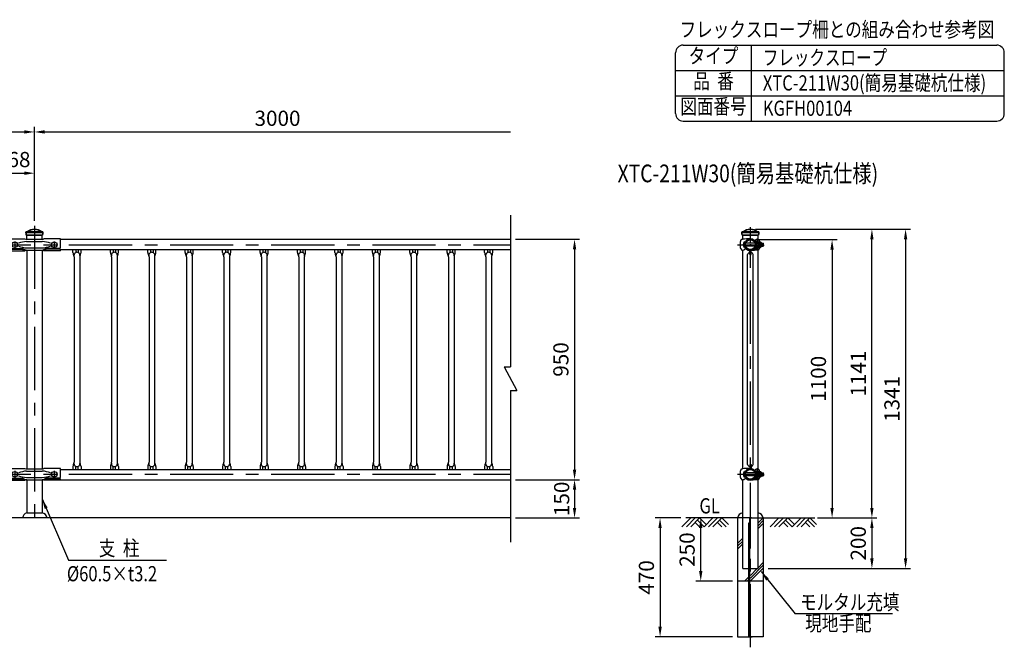
# Model space of a CAD drawing. Units: millimetres. Extents: x 85 to 7380, y 128 to 5320.
# Drawn here: x 3487 to 7380, y 2840 to 5320 of the extents above; entities that cross this region are included whole.
import ezdxf
from ezdxf.enums import TextEntityAlignment as Align

# ---------------------------------------------------------------- set-up
doc = ezdxf.new("R2010")
doc.units = ezdxf.units.MM
doc.header["$LTSCALE"] = 200
doc.header["$PDMODE"] = 33
doc.header["$PDSIZE"] = 5
doc.linetypes.add('CENTER', pattern=[2, 1.25, -0.25, 0.25, -0.25])
for name, color, linetype in [('CENTER', 3, 'CENTER'), ('HATCH', 2, 'Continuous'), ('HOJO', 8, 'Continuous'), ('MOJI', 6, 'Continuous'), ('SJC', 1, 'Continuous'), ('SJC2', 7, 'Continuous'), ('SUNPOU', 4, 'Continuous')]:
    doc.layers.add(name, color=color, linetype=linetype)
doc.layers.add('太線', color=7, linetype='Continuous', lineweight=35)
doc.styles.add('EXT08', font='ROMANS', dxfattribs={"width": 0.8, "bigfont": 'EXTFONT'})
doc.styles.get("Standard").update_dxf_attribs({"font": 'arial.ttf'})
doc.dimstyles.new('SJC', dxfattribs={"dimtxt": 0.18, "dimasz": 0.18, "dimexe": 0.18, "dimexo": 0.0625, "dimgap": 0.09, "dimtad": 0, "dimtih": 1, "dimtoh": 1, "dimdec": 4, "dimzin": 0, "dimdsep": 46, "dimtxsty": 'Standard', "dimcen": 0.09, "dimadec": 0, "dimazin": 0, "dimtfac": 1, "dimtdec": 4, "dimtofl": 0, "dimtmove": 0, "dimatfit": 3, "dimfxl": 1, "dimtolj": 1, "dimtzin": 0, "dimarcsym": 0})

# ---------------------------------------------------------------- blocks, each defined once
blk = doc.blocks.new('*D58')
at = {"layer": 'DEFPOINTS', "color": 0}
for p in [(3545.1, 4876.8), (545.1, 4517.7), (3545.1, 4506.1)]:
    blk.add_point(p, dxfattribs=at)
at = {"layer": 'SUNPOU', "lineweight": -2}
for p, q in [((545.1, 4537.7), (545.1, 4896.8)), ((585.1, 4876.8), (3505.1, 4876.8)), ((3545.1, 4526.1), (3545.1, 4896.8))]:
    blk.add_line(p, q, dxfattribs=at)
at = {"layer": 'SUNPOU'}
for points in [[(585.1, 4883.5), (585.1, 4870.2), (545.1, 4876.8)], [(3505.1, 4883.5), (3505.1, 4870.2), (3545.1, 4876.8)]]:
    blk.add_solid(points, dxfattribs=at)
at = {"layer": 'SUNPOU', "insert": (2045.1, 4930.8), "char_height": 60, "attachment_point": 5, "style": 'EXT08'}
blk.add_mtext('\\A1;3000', dxfattribs=at)
blk = doc.blocks.new('*D61')
at = {"layer": 'DEFPOINTS', "color": 0}
for p in [(3545.1, 4713.8), (3545.1, 4506.1), (3377.1, 4452.5)]:
    blk.add_point(p, dxfattribs=at)
at = {"layer": 'SUNPOU', "lineweight": -2}
for p, q in [((3377.1, 4472.5), (3377.1, 4733.8)), ((3417.1, 4713.8), (3505.1, 4713.8)), ((3545.1, 4526.1), (3545.1, 4733.8))]:
    blk.add_line(p, q, dxfattribs=at)
at = {"layer": 'SUNPOU'}
for points in [[(3417.1, 4720.5), (3417.1, 4707.2), (3377.1, 4713.8)], [(3505.1, 4720.5), (3505.1, 4707.2), (3545.1, 4713.8)]]:
    blk.add_solid(points, dxfattribs=at)
at = {"layer": 'SUNPOU', "insert": (3461.1, 4767.8), "char_height": 60, "attachment_point": 5, "style": 'EXT08'}
blk.add_mtext('\\A1;168', dxfattribs=at)
blk = doc.blocks.new('*D63')
at = {"layer": 'DEFPOINTS', "color": 0}
for p in [(5427.1, 3502.5), (5427.1, 3351.1), (5680.7, 3351.1)]:
    blk.add_point(p, dxfattribs=at)
at = {"layer": 'SUNPOU', "lineweight": -2}
for p, q in [((5447.1, 3502.5), (5700.7, 3502.5)), ((5680.7, 3462.5), (5680.7, 3391.1)), ((5447.1, 3351.1), (5700.7, 3351.1))]:
    blk.add_line(p, q, dxfattribs=at)
at = {"layer": 'SUNPOU'}
for points in [[(5674, 3462.5), (5687.3, 3462.5), (5680.7, 3502.5)], [(5674, 3391.1), (5687.3, 3391.1), (5680.7, 3351.1)]]:
    blk.add_solid(points, dxfattribs=at)
at = {"layer": 'SUNPOU', "insert": (5629.7, 3426.8), "char_height": 60, "attachment_point": 5, "rotation": 90, "style": 'EXT08'}
blk.add_mtext('\\A1;150', dxfattribs=at)
blk = doc.blocks.new('B0070022')
at = {"layer": 'SJC2'}
for p, q in [((0, 646.1), (0, 46.6)), ((-25.4, 46.6), (25.4, -46.6)), ((-25.4, 46.6), (0, 46.6)), ((0, -46.6), (25.4, -46.6)), ((0, -46.6), (0, -646.1))]:
    blk.add_line(p, q, dxfattribs=at)
blk = doc.blocks.new('*D64')
at = {"layer": 'DEFPOINTS', "color": 0}
for p in [(5427.1, 4876.8), (5427.1, 4547.9), (3545.1, 4506.1)]:
    blk.add_point(p, dxfattribs=at)
at = {"layer": 'SUNPOU', "color": 0, "lineweight": -2}
for p, q in [((3545.1, 4526.1), (3545.1, 4896.8)), ((3585.1, 4876.8), (5427.1, 4876.8))]:
    blk.add_line(p, q, dxfattribs=at)
at = {"layer": 'SUNPOU', "color": 0}
blk.add_solid([(3585.1, 4883.5), (3585.1, 4870.2), (3545.1, 4876.8)], dxfattribs=at)
at = {"layer": 'SUNPOU', "color": 0, "insert": (4506.1, 4930.8), "char_height": 60, "attachment_point": 5, "style": 'EXT08'}
blk.add_mtext('\\A1;3000', dxfattribs=at)
blk = doc.blocks.new('_None')
blk = doc.blocks.new('*D65')
at = {"layer": 'DEFPOINTS', "color": 0}
for p in [(5427.1, 4452.5), (5427.1, 3502.5), (5680.7, 3502.5)]:
    blk.add_point(p, dxfattribs=at)
at = {"layer": 'SUNPOU', "color": 0, "lineweight": -2}
for p, q in [((5447.1, 4452.5), (5700.7, 4452.5)), ((5680.7, 4412.5), (5680.7, 3542.5)), ((5447.1, 3502.5), (5700.7, 3502.5))]:
    blk.add_line(p, q, dxfattribs=at)
at = {"layer": 'SUNPOU', "color": 0}
for points in [[(5674, 4412.5), (5687.3, 4412.5), (5680.7, 4452.5)], [(5674, 3542.5), (5687.3, 3542.5), (5680.7, 3502.5)]]:
    blk.add_solid(points, dxfattribs=at)
at = {"layer": 'SUNPOU', "color": 0, "insert": (5626.7, 3977.5), "char_height": 60, "attachment_point": 5, "rotation": 90, "style": 'EXT08'}
blk.add_mtext('\\A1;950', dxfattribs=at)
blk = doc.blocks.new('UP中間')
at = {"layer": 'CENTER'}
for p, q in [((-78, 13.3), (-78, -13.8)), ((78, 13.3), (78, -13.8))]:
    blk.add_line(p, q, dxfattribs=at)
at = {"layer": 'SJC'}
for p, q in [((-103, 23), (-37.5, 23)), ((-103, -11.2), (-103, 23)), ((-86.5, 7), (-88, 7)), ((-68, 7), (-69.5, 7)), ((-30, 22), (30, 22)), ((103, 23), (37.5, 23)), ((68, 7), (69.5, 7)), ((86.5, 7), (88, 7)), ((103, -11.2), (103, 23)), ((-103, -23.7), (-103, -20.1)), ((-103, -23.7), (-37.5, -23.7)), ((-98.5, -15.5), (-78, -15.5)), ((-98.5, -15.8), (-48.2, -15.8)), ((-98.5, -17.4), (-48.1, -17.4)), ((-86.5, -7), (-88, -7)), ((-78, -15.5), (-49, -14.1)), ((-68, -7), (-69.5, -7)), ((-47.1, -14.7), (-40.9, -19.5)), ((-47, -16.2), (-37.5, -23.7)), ((-47, -17.7), (-37.5, -23.7)), ((-30.9, -22), (30.9, -22)), ((47, -16.2), (37.5, -23.7)), ((47, -17.7), (37.5, -23.7)), ((103, -23.7), (37.5, -23.7)), ((47.1, -14.7), (40.9, -19.5)), ((98.5, -17.4), (48.1, -17.4)), ((98.5, -15.8), (48.2, -15.8)), ((78, -15.5), (49, -14.1)), ((68, -7), (69.5, -7)), ((98.5, -15.5), (78, -15.5)), ((86.5, -7), (88, -7)), ((103, -23.7), (103, -20.1))]:
    blk.add_line(p, q, dxfattribs=at)
for centre in [(-78, 0), (78, 0)]:
    blk.add_circle(centre, 11, dxfattribs=at)
for centre, radius, start, end in [((-79.4, 0), 11, 140.6924, 219.3076), ((-76.5, 0), 11, 320.6924, 39.3076), ((-31.1, 43.2), 21.2, 252.5248, 273.0349), ((31.1, 43.2), 21.2, 266.9651, 287.4752), ((76.5, 0), 11, 140.6924, 219.3076), ((79.4, 0), 11, 320.6924, 39.3076), ((-98.5, -11), 4.51, 182.3932, 269.8727), ((-98.5, -20.3), 4.51, 90.1273, 177.6068), ((-98.5, -21.9), 4.51, 90.1273, 177.6068), ((-48.9, -17.1), 3, 52.424, 91.4038), ((-48.2, -17.8), 2, 51.8239, 90), ((-48.1, -19.4), 2, 58.0583, 90), ((-39.1, -17.1), 3, 233.1032, 283.0145), ((-37.8, -22.9), 3, 56.9367, 103.0145), ((-29.7, -41.2), 19.2, 90.8536, 113.9651), ((-30.7, -12), 9.95, 236.9367, 269.2432), ((29.7, -41.2), 19.2, 66.0349, 89.1464), ((29.7, -41.2), 19.2, 66.0349, 89.1464), ((30.7, -12), 9.95, 270.7568, 303.0633), ((37.8, -22.9), 3, 76.9855, 123.0633), ((39.1, -17.1), 3, 256.9855, 306.8968), ((48.2, -17.8), 2, 90, 128.1703), ((48.1, -19.4), 2, 90, 121.9417), ((48.9, -17.1), 3, 88.5962, 127.576), ((98.5, -11), 4.51, 270.1273, 357.6068), ((98.5, -20.3), 4.51, 2.3932, 89.8727), ((98.5, -21.9), 4.51, 2.3932, 89.8727)]:
    blk.add_arc(centre, radius, start, end, dxfattribs=at)
at = {"layer": 'SJC2'}
for p, q in [((-30.9, 12.5), (30.9, 12.5)), ((-30.9, -12.5), (30.9, -12.5))]:
    blk.add_line(p, q, dxfattribs=at)
for centre, start, end in [((-21.3, -121.6), 94.1018, 108.4264), ((21.3, -121.6), 71.5736, 85.8982), ((-21.3, 121.6), 251.5736, 265.8982), ((21.3, 121.6), 274.1018, 288.4264)]:
    blk.add_arc(centre, 134.5, start, end, dxfattribs=at)
blk = doc.blocks.new('鉄キャップ61')
at = {"layer": '太線'}
for p, q in [((-33.8, 48), (-33.8, 48.5)), ((-33.8, 48), (33.7, 48)), ((-31.2, 51), (31.2, 51)), ((33.7, 48), (33.7, 48.5)), ((33.7, 48), (33.7, 48)), ((33.7, 48), (33.7, 48)), ((33.7, 48), (33.7, 48)), ((-32.2, 38), (32.2, 38))]:
    blk.add_line(p, q, dxfattribs=at)
for centre, radius, start, end in [((-31.2, 48.5), 2.5, 90, 180), ((0.2, 48), 34, 180, 197.0826), ((-28.7, 51.2), 0.2, 270, 308.4133), ((0, 15), 46, 51.5867, 128.4133), ((28.7, 51.2), 0.2, 231.5867, 270), ((31.2, 48.5), 2.5, 0, 90), ((-0.3, 48), 34, 342.9174, 0)]:
    blk.add_arc(centre, radius, start, end, dxfattribs=at)
blk = doc.blocks.new('*D68')
at = {"layer": 'DEFPOINTS', "color": 0}
for p in [(6375.9, 4492.1), (6426.7, 3151.1), (6989.6, 3151.1)]:
    blk.add_point(p, dxfattribs=at)
at = {"layer": 'SUNPOU', "lineweight": -2}
for p, q in [((6395.9, 4492.1), (7009.6, 4492.1)), ((6989.6, 4452.1), (6989.6, 3191.1)), ((6446.7, 3151.1), (7009.6, 3151.1))]:
    blk.add_line(p, q, dxfattribs=at)
at = {"layer": 'SUNPOU'}
for points in [[(6983, 4452.1), (6996.3, 4452.1), (6989.6, 4492.1)], [(6983, 3191.1), (6996.3, 3191.1), (6989.6, 3151.1)]]:
    blk.add_solid(points, dxfattribs=at)
at = {"layer": 'SUNPOU', "insert": (6935.6, 3821.6), "char_height": 60, "attachment_point": 5, "rotation": 90, "style": 'EXT08'}
blk.add_mtext('\\A1;1341', dxfattribs=at)
blk = doc.blocks.new('元XTC1100側')
at = {"layer": 'SJC'}
for p, q in [((-30.25, 22), (-30.25, 38)), ((30.25, 22), (30.25, 38))]:
    blk.add_line(p, q, dxfattribs=at)
blk.add_blockref('鉄キャップ61', (0, 0), dxfattribs=at)
blk = doc.blocks.new('*D69')
at = {"layer": 'DEFPOINTS', "color": 0}
for p in [(6375.9, 4451.1), (6621.1, 3351.1), (6699, 3351.1)]:
    blk.add_point(p, dxfattribs=at)
at = {"layer": 'SUNPOU', "color": 0, "lineweight": -2}
for p, q in [((6395.9, 4451.1), (6719, 4451.1)), ((6699, 4411.1), (6699, 3391.1)), ((6641.1, 3351.1), (6719, 3351.1))]:
    blk.add_line(p, q, dxfattribs=at)
at = {"layer": 'SUNPOU', "color": 0}
for points in [[(6692.3, 4411.1), (6705.6, 4411.1), (6699, 4451.1)], [(6692.3, 3391.1), (6705.6, 3391.1), (6699, 3351.1)]]:
    blk.add_solid(points, dxfattribs=at)
at = {"layer": 'SUNPOU', "color": 0, "insert": (6645, 3901.1), "char_height": 60, "attachment_point": 5, "rotation": 90, "style": 'EXT08'}
blk.add_mtext('\\A1;1100', dxfattribs=at)
blk = doc.blocks.new('*D70')
at = {"layer": 'DEFPOINTS', "color": 0}
for p in [(6375.9, 4492.1), (6856.5, 4492.1), (6703.2, 3351.1)]:
    blk.add_point(p, dxfattribs=at)
at = {"layer": 'SUNPOU', "lineweight": -2}
for p, q in [((6395.9, 4492.1), (6876.5, 4492.1)), ((6856.5, 3391.1), (6856.5, 4452.1)), ((6723.2, 3351.1), (6876.5, 3351.1))]:
    blk.add_line(p, q, dxfattribs=at)
at = {"layer": 'SUNPOU'}
for points in [[(6849.8, 4452.1), (6863.1, 4452.1), (6856.5, 4492.1)], [(6849.8, 3391.1), (6863.1, 3391.1), (6856.5, 3351.1)]]:
    blk.add_solid(points, dxfattribs=at)
at = {"layer": 'SUNPOU', "insert": (6802.5, 3921.6), "char_height": 60, "attachment_point": 5, "rotation": 90, "style": 'EXT08'}
blk.add_mtext('\\A1;1141', dxfattribs=at)
blk = doc.blocks.new('*D71')
at = {"layer": 'DEFPOINTS', "color": 0}
for p in [(6631.1, 3351.1), (6426.7, 3151.1), (6856.5, 3151.1)]:
    blk.add_point(p, dxfattribs=at)
at = {"layer": 'SUNPOU', "color": 0, "lineweight": -2}
for p, q in [((6651.1, 3351.1), (6876.5, 3351.1)), ((6856.5, 3311.1), (6856.5, 3191.1)), ((6446.7, 3151.1), (6876.5, 3151.1))]:
    blk.add_line(p, q, dxfattribs=at)
at = {"layer": 'SUNPOU', "color": 0}
for points in [[(6849.8, 3311.1), (6863.1, 3311.1), (6856.5, 3351.1)], [(6849.8, 3191.1), (6863.1, 3191.1), (6856.5, 3151.1)]]:
    blk.add_solid(points, dxfattribs=at)
at = {"layer": 'SUNPOU', "color": 0, "insert": (6802.5, 3251.1), "char_height": 60, "attachment_point": 5, "rotation": 90, "style": 'EXT08'}
blk.add_mtext('\\A1;200', dxfattribs=at)
blk = doc.blocks.new('B0110026')
at = {"layer": 'SJC'}
for p, q in [((-2.5, -39.1), (-2.5, -21.2)), ((2.5, -39.1), (2.5, -21.2)), ((-2.5, -39.1), (2.5, -39.1))]:
    blk.add_line(p, q, dxfattribs=at)
for start, end in [(103.0879, 169.3509), (10.6491, 76.9121)]:
    blk.add_arc((0, -41.2), 11, start, end, dxfattribs=at)
blk = doc.blocks.new('UP中間側-U')
at = {"layer": 'CENTER'}
for p, q in [((0, -2.4), (0, 2.4)), ((0, 1.7), (0, -1.7))]:
    blk.add_line(p, q, dxfattribs=at)
at = {"layer": 'HOJO'}
blk.add_line((-9.7, -18), (-15.8, -14.4), dxfattribs=at)
blk.add_arc((-10.3, -18.8), 1, 337.3418, 57.1859, dxfattribs=at)
at = {"layer": 'SJC'}
for p, q in [((-39.4, -13.2), (-39.4, 13.2)), ((-38.2, 16.4), (-33.4, 22)), ((-33.4, 22), (-31.3, 22)), ((14.4, 15.8), (15.5, 16.9)), ((15.8, 14.4), (17.4, 16)), ((23.6, 10.2), (17.4, 16)), ((23.6, -16.2), (23.6, 10.2)), ((32.8, 19), (26.9, 19)), ((34.6, 18), (29.3, 18)), ((32.6, 22), (30.3, 22)), ((32.6, 19.7), (32.6, 22)), ((33.2, 18.7), (34.2, 18.3)), ((34.8, 17.3), (34.8, 7.4)), ((-38.2, -16.4), (-33.4, -22)), ((-33.4, -22), (-31.3, -22)), ((-16.9, -15.5), (-15.8, -14.4)), ((-16, -17.4), (-14.4, -15.8)), ((23.6, -16.2), (8.5, -22.1)), ((23.6, -10), (16.4, -17)), ((32.8, -19), (26.9, -19)), ((34.6, -18), (29.3, -18)), ((32.6, -22), (30.3, -22)), ((32.6, -22), (32.6, -19.7)), ((33.2, -18.7), (34.2, -18.3)), ((34.8, -7.4), (34.8, -17.3))]:
    blk.add_line(p, q, dxfattribs=at)
for radius in [21.4, 19.1]:
    blk.add_circle((0, 0), radius, dxfattribs=at)
for centre, radius, start, end in [((-34.4, 13.2), 5, 139.3987, 180), ((15.9, -1014.4), 1037.5, 90.8779, 92.6046), ((0, 0), 22.9, 47.4973, 222.5027), ((0, 0), 21.4, 47.6846, 222.3154), ((0, 0), 23.6, 276.068, 42.5766), ((0, 0), 21.4, 276.7245, 42.3154), ((33, -0.7), 22.9, 96.9981, 133.1048), ((31, 3.6), 18.4, 92.4339, 137.669), ((119.2, 0), 94.3, 168.3743, 172.6879), ((123.9, 0), 96.3, 169.2285, 173.5915), ((33.6, 19.7), 1, 180, 246.5014), ((33.9, 17.3), 1, 0, 66.5014), ((-34.4, -13.2), 5, 180, 220.6013), ((-34.3, -0.2), 22, 277.9114, 295.6105), ((-18, -30.4), 12.4, 75.0701, 123.2707), ((0, 0), 23.6, 227.4234, 263.932), ((0, 0), 21.4, 227.6846, 263.2755), ((43.9, -550.5), 528.7, 91.4803, 94.4921), ((119.2, 0), 94.3, 187.3121, 191.6257), ((123.9, 0), 96.3, 186.4085, 190.7715), ((33.6, -19.7), 1, 113.4986, 180), ((33.9, -17.3), 1, 293.4986, 0)]:
    blk.add_arc(centre, radius, start, end, dxfattribs=at)
at = {"layer": 'SJC2'}
for p, q in [((-24.4, 11), (-24.4, -11)), ((-22.9, 10.9), (-22.9, -10.9)), ((-22.2, 6), (-22.9, 6)), ((18.1, 6), (-18.1, 6)), ((23.6, 6), (22.9, 6)), ((23.6, 12), (25.9, 12)), ((23.6, -12), (23.6, 12)), ((25.9, 12), (25.9, -12)), ((25.9, 10.8), (30.5, 10.8)), ((25.9, 5.5), (30.5, 5.5)), ((34.8, 10.8), (39.4, 10.8)), ((35.9, 6), (35.9, -6)), ((42, 4.5), (35.9, 4.5)), ((35.9, 6), (40.5, 6)), ((40.5, -6), (40.5, 6)), ((40.5, 6), (42, 4.5)), ((42, 0), (42, 4.5)), ((44.8, -6), (44.8, 6)), ((44.8, 6), (50.2, 6)), ((51.7, 4.5), (44.8, 4.5)), ((50.2, -6), (50.2, 6)), ((50.2, 6), (51.7, 4.5)), ((51.7, 0), (51.7, 4.5)), ((-22.2, -6), (-22.9, -6)), ((18.1, -6), (-18.1, -6)), ((23.6, -6), (22.9, -6)), ((23.6, -12), (25.9, -12)), ((25.9, -5.5), (30.5, -5.5)), ((25.9, -10.7), (30.5, -10.7)), ((34.8, -10.7), (39.4, -10.7)), ((42, -4.5), (35.9, -4.5)), ((35.9, -6), (40.5, -6)), ((40.5, -6), (42, -4.5)), ((42, 0), (42, -4.5)), ((44.8, -6), (50.2, -6)), ((51.7, -4.5), (44.8, -4.5)), ((50.2, -6), (51.7, -4.5)), ((51.7, 0), (51.7, -4.5))]:
    blk.add_line(p, q, dxfattribs=at)
for centre, radius, start, end in [((-8.9, 0), 19, 144.6998, 215.3002), ((-24.4, 0), 11, 82.1625, 90), ((29.8, 8.1), 2.64, 270, 90.5123), ((25.9, 0.1), 11.6, 30.6749, 66.6763), ((27.8, 0), 6.11, 296.2929, 63.7071), ((38.7, 8.1), 2.64, 306.7559, 90.5123), ((34.8, 0.1), 11.6, 30.6749, 66.6763), ((36.7, 0), 6.11, 330.3444, 29.6556), ((-24.4, 0), 11, 270, 277.8375), ((29.8, -8.1), 2.64, 269.4877, 90), ((25.9, -0.1), 11.6, 293.3237, 329.3251), ((38.7, -8.1), 2.64, 269.4877, 53.2441), ((34.8, -0.1), 11.6, 293.3237, 329.3251)]:
    blk.add_arc(centre, radius, start, end, dxfattribs=at)
blk = doc.blocks.new('UP中間側-D')
at = {"layer": 'CENTER'}
for p, q in [((-46.5, 0), (54, 0)), ((0, -2.4), (0, 2.4)), ((0, 1.7), (0, -1.7))]:
    blk.add_line(p, q, dxfattribs=at)
at = {"layer": 'HOJO'}
blk.add_line((-9.7, -18), (-15.8, -14.4), dxfattribs=at)
blk.add_arc((-10.3, -18.8), 1, 337.3418, 57.1859, dxfattribs=at)
at = {"layer": 'SJC'}
for p, q in [((-39.4, -13.2), (-39.4, 13.2)), ((-38.2, 16.4), (-33.4, 22)), ((-33.4, 22), (-31.3, 22)), ((14.4, 15.8), (15.5, 16.9)), ((15.8, 14.4), (17.4, 16)), ((23.6, 10.2), (17.4, 16)), ((23.6, -16.2), (23.6, 10.2)), ((32.8, 19), (26.9, 19)), ((34.6, 18), (29.3, 18)), ((32.6, 22), (30.3, 22)), ((32.6, 19.7), (32.6, 22)), ((33.2, 18.7), (34.2, 18.3)), ((34.8, 17.3), (34.8, 7.4)), ((-38.2, -16.4), (-33.4, -22)), ((-33.4, -22), (-31.3, -22)), ((-16.9, -15.5), (-15.8, -14.4)), ((-16, -17.4), (-14.4, -15.8)), ((23.6, -16.2), (8.5, -22.1)), ((23.6, -10), (16.4, -17)), ((32.8, -19), (26.9, -19)), ((34.6, -18), (29.3, -18)), ((32.6, -22), (30.3, -22)), ((32.6, -22), (32.6, -19.7)), ((33.2, -18.7), (34.2, -18.3)), ((34.8, -7.4), (34.8, -17.3))]:
    blk.add_line(p, q, dxfattribs=at)
for radius in [21.4, 19.1]:
    blk.add_circle((0, 0), radius, dxfattribs=at)
for centre, radius, start, end in [((-34.4, 13.2), 5, 139.3987, 180), ((15.9, -1014.4), 1037.5, 91.016, 92.6046), ((0, 0), 22.9, 96.2538, 222.5027), ((0, 0), 21.4, 96.7245, 222.3154), ((0, 0), 23.6, 227.4234, 42.5766), ((0, 0), 21.4, 227.6846, 42.3154), ((0, 0), 22.9, 47.4973, 83.7462), ((0, 0), 21.4, 47.6846, 83.2755), ((33, -0.7), 22.9, 96.9981, 133.1048), ((31, 3.6), 18.4, 92.4339, 137.669), ((119.2, 0), 94.3, 168.3743, 172.6879), ((123.9, 0), 96.3, 169.2285, 173.5915), ((33.6, 19.7), 1, 180, 246.5014), ((33.9, 17.3), 1, 0, 66.5014), ((-34.4, -13.2), 5, 180, 220.6013), ((-34.3, -0.2), 22, 277.9114, 295.6105), ((-18, -30.4), 12.4, 75.0701, 123.2707), ((43.9, -550.5), 528.7, 91.4803, 94.7639), ((119.2, 0), 94.3, 187.3121, 191.6257), ((123.9, 0), 96.3, 186.4085, 190.7715), ((33.6, -19.7), 1, 113.4986, 180), ((33.9, -17.3), 1, 293.4986, 0)]:
    blk.add_arc(centre, radius, start, end, dxfattribs=at)
at = {"layer": 'SJC2'}
for p, q in [((-24.4, 11), (-24.4, -11)), ((-22.9, 10.9), (-22.9, -10.9)), ((-22.2, 6), (-22.9, 6)), ((18.1, 6), (-18.1, 6)), ((23.6, 6), (22.9, 6)), ((23.6, 12), (25.9, 12)), ((23.6, -12), (23.6, 12)), ((25.9, 12), (25.9, -12)), ((25.9, 10.8), (30.5, 10.8)), ((25.9, 5.5), (30.5, 5.5)), ((34.8, 10.8), (39.4, 10.8)), ((35.9, 6), (35.9, -6)), ((42, 4.5), (35.9, 4.5)), ((35.9, 6), (40.5, 6)), ((40.5, -6), (40.5, 6)), ((40.5, 6), (42, 4.5)), ((42, 0), (42, 4.5)), ((42, 0), (42, -4.5)), ((44.8, -6), (44.8, 6)), ((44.8, 6), (50.2, 6)), ((51.7, 4.5), (44.8, 4.5)), ((50.2, -6), (50.2, 6)), ((50.2, 6), (51.7, 4.5)), ((51.7, 0), (51.7, 4.5)), ((51.7, 0), (51.7, -4.5)), ((-22.2, -6), (-22.9, -6)), ((18.1, -6), (-18.1, -6)), ((23.6, -6), (22.9, -6)), ((23.6, -12), (25.9, -12)), ((25.9, -5.5), (30.5, -5.5)), ((25.9, -10.7), (30.5, -10.7)), ((34.8, -10.7), (39.4, -10.7)), ((42, -4.5), (35.9, -4.5)), ((35.9, -6), (40.5, -6)), ((40.5, -6), (42, -4.5)), ((44.8, -6), (50.2, -6)), ((51.7, -4.5), (44.8, -4.5)), ((50.2, -6), (51.7, -4.5))]:
    blk.add_line(p, q, dxfattribs=at)
for centre, radius, start, end in [((-8.9, 0), 19, 144.6998, 215.3002), ((-24.4, 0), 11, 82.1625, 90), ((29.8, 8.1), 2.64, 270, 90.5123), ((25.9, 0.1), 11.6, 30.6749, 66.6763), ((27.8, 0), 6.11, 296.2929, 63.7071), ((38.7, 8.1), 2.64, 306.7559, 90.5123), ((34.8, 0.1), 11.6, 30.6749, 66.6763), ((36.7, 0), 6.11, 330.3444, 29.6556), ((-24.4, 0), 11, 270, 277.8375), ((29.8, -8.1), 2.64, 269.4877, 90), ((25.9, -0.1), 11.6, 293.3237, 329.3251), ((38.7, -8.1), 2.64, 269.4877, 53.2441), ((34.8, -0.1), 11.6, 293.3237, 329.3251)]:
    blk.add_arc(centre, radius, start, end, dxfattribs=at)
blk = doc.blocks.new('950用格子')
at = {"layer": 'SJC'}
for p, q in [((-16, -30.2), (-16, -18.6)), ((16, -30.2), (16, -18.6)), ((-10.9, -48.3), (-10.8, -859)), ((10.9, -48.3), (10.9, -859)), ((-16, -877.1), (-16, -888.7)), ((16, -877.1), (16, -888.7))]:
    blk.add_line(p, q, dxfattribs=at)
for centre, radius, start, end in [((20, -27.4), 36.1, 184.3667, 208.2667), ((0, -42), 11.9, 359.2793, 180.7207), ((-20, -27.4), 36.1, 331.7333, 355.6333), ((-18.9, -48.3), 8, 0, 28.2667), ((18.9, -48.3), 8, 151.7333, 180), ((20, -879.9), 36.1, 151.7333, 175.6333), ((0, -865.3), 11.9, 179.2793, 0.7207), ((-18.9, -859), 8, 331.7333, 0), ((18.9, -859), 8, 180, 208.2667), ((-20, -879.9), 36.1, 4.3667, 28.2667)]:
    blk.add_arc(centre, radius, start, end, dxfattribs=at)
at = {"layer": 'SJC2'}
for p, q in [((-5, -18.6), (-5, -31.3)), ((5, -18.6), (5, -31.3)), ((-5, -888.7), (-5, -876)), ((5, -888.7), (5, -876))]:
    blk.add_line(p, q, dxfattribs=at)
blk = doc.blocks.new('B0070019')
at = {"layer": 'HATCH'}
for p, q in [((-157.5, -35), (-122.5, 0)), ((-140, -35), (-105, 0)), ((-122.5, -35), (-87.5, 0)), ((-61.25, -26.25), (-87.5, 0)), ((-70, -35), (-35, 0)), ((-52.5, -35), (-17.5, 0)), ((-35, -35), (0, 0)), ((26.25, -26.25), (0, 0)), ((-87.5, -35), (-105, -17.5)), ((-70, -35), (-96.25, -8.75)), ((0, -35), (-17.5, -17.5)), ((17.5, -35), (-8.75, -8.75))]:
    blk.add_line(p, q, dxfattribs=at)
blk = doc.blocks.new('*D82')
at = {"layer": 'DEFPOINTS', "color": 0}
for p in [(6120.6, 3351.1), (6018.8, 2881.1), (6325.1, 2881.1)]:
    blk.add_point(p, dxfattribs=at)
at = {"layer": 'SUNPOU', "color": 0, "lineweight": -2}
for p, q in [((6100.6, 3351.1), (5998.8, 3351.1)), ((6018.8, 3311.1), (6018.8, 2921.1)), ((6305.1, 2881.1), (5998.8, 2881.1))]:
    blk.add_line(p, q, dxfattribs=at)
at = {"layer": 'SUNPOU', "color": 0}
for points in [[(6012.2, 3311.1), (6025.5, 3311.1), (6018.8, 3351.1)], [(6012.2, 2921.1), (6025.5, 2921.1), (6018.8, 2881.1)]]:
    blk.add_solid(points, dxfattribs=at)
at = {"layer": 'SUNPOU', "color": 0, "insert": (5964.8, 3116.1), "char_height": 60, "attachment_point": 5, "rotation": 90, "style": 'EXT08'}
blk.add_mtext('\\A1;470', dxfattribs=at)
blk = doc.blocks.new('*D94')
at = {"layer": 'DEFPOINTS', "color": 0}
for p in [(6179.7, 3351.1), (6270.3, 3351.1), (6325.1, 3101.1)]:
    blk.add_point(p, dxfattribs=at)
at = {"layer": 'SUNPOU', "lineweight": -2}
for p, q in [((6250.3, 3351.1), (6159.7, 3351.1)), ((6179.7, 3141.1), (6179.7, 3311.1)), ((6305.1, 3101.1), (6159.7, 3101.1))]:
    blk.add_line(p, q, dxfattribs=at)
at = {"layer": 'SUNPOU'}
for points in [[(6173, 3311.1), (6186.4, 3311.1), (6179.7, 3351.1)], [(6173, 3141.1), (6186.4, 3141.1), (6179.7, 3101.1)]]:
    blk.add_solid(points, dxfattribs=at)
at = {"layer": 'SUNPOU', "insert": (6125.7, 3226.1), "char_height": 60, "attachment_point": 5, "rotation": 90, "style": 'EXT08'}
blk.add_mtext('\\A1;250', dxfattribs=at)

msp = doc.modelspace()

# ---------------------------------------------------------------- hatches: boundary and pattern name
at = {"layer": 'HATCH'}
h = msp.add_hatch(dxfattribs=at)
h.set_pattern_fill('CONCRETE2', color=256, style=0, pattern_type=2)
h.set_pattern_definition([(45, (1190.31, -116.62), (-88.3883, 88.3883), []), (45, (1201.41, -116.62), (-88.3883, 88.3883), []), (45, (1212.51, -116.62), (-88.3883, 88.3883), [])])
h.paths.add_polyline_path([(6345.644234, 3151.1327285), (6345.644234, 3351.1327285), (6345.6438673, 3351.1327285), (6325.0938673, 3351.1327285), (6325.0938673, 3101.1327285), (6368.6938673, 3101.1327285), (6368.6938673, 3151.1327285), (6345.6438673, 3151.1327285)])
h.paths.add_polyline_path([(6426.6938673, 3351.1327285), (6406.1438673, 3351.1327285), (6406.1438673, 3151.1327285), (6375.8938673, 3151.1327285), (6375.8938673, 3101.1327285), (6426.6938673, 3101.1327285)])
h.paths.add_polyline_path([(6406.1438673, 3351.1327285), (6426.6938673, 3351.1327285, 0.3371921924), (6406.1438673, 3371.1327285), (6406.144111, 3371.1326987), (6406.144111, 3351.1327285)])
h.paths.add_polyline_path([(6325.0938673, 3351.1327285), (6345.6438673, 3351.1327285), (6345.644234, 3351.1327285), (6345.644234, 3371.1327732), (6345.6438673, 3371.1327285, 0.3371921924)])

# ---------------------------------------------------------------- linework, layer by layer
at = {"layer": 'CENTER'}
for p, q in [((3545.0818617, 4506.1327285), (3545.0818617, 3319.7827285)), ((6375.8938673, 2840.0251505), (6375.8938673, 4501.1327285)), ((481.0818617, 4431.1327285), (5427.0818617, 4431.1327285)), ((6325.6438673, 4431.1327285), (6426.1438673, 4431.1327285)), ((481.0818617, 3523.8327285), (5427.0818617, 3523.8327285)), ((6325.6438673, 3523.8327285), (6426.1438673, 3523.8327285))]:
    msp.add_line(p, q, dxfattribs=at)
at = {"layer": 'MOJI'}
for p, q in [((3680.0771, 3184.1526038), (4067.0584455, 3184.1526038)), ((6938.2435329, 2971.9738893), (6552.4681002, 2971.9738893)), ((6938.2435329, 2971.9738893), (6552.4681002, 2971.9738893))]:
    msp.add_line(p, q, dxfattribs=at)
at = {"layer": 'SJC'}
for p, q in [((6110, 5220), (7350, 5220)), ((6380, 4920), (6380, 5220)), ((6080, 4950), (6080, 5190)), ((7380, 4950), (7380, 5190)), ((6080, 5120), (7380, 5120)), ((6080, 5020), (7380, 5020)), ((6110, 4920), (7350, 4920)), ((3514.8318617, 4453.1327285), (3514.8318617, 4469.1327285)), ((3575.3318617, 4453.1327285), (3575.3318617, 4469.1327285)), ((3648.0832367, 4452.5327285), (5427.0818617, 4452.5327285)), ((3514.8318617, 4409.1327285), (3514.8318617, 3545.8327285)), ((3575.3318617, 4409.1327285), (3575.3318617, 3545.8327285)), ((3647.7548458, 4412.5327285), (5427.0818617, 4412.5327285)), ((6345.6438673, 3545.8327285), (6345.6438673, 4409.1327285)), ((6406.1438673, 3545.8327285), (6406.1438673, 4409.1327285)), ((6365.0438673, 3562.9827284), (6365.0438673, 4391.9827285)), ((6386.7438673, 3562.9827284), (6386.7438673, 4391.9827285)), ((6373.3938673, 3562.9827284), (6373.3938673, 3545.0358532)), ((6373.3938673, 3562.9827284), (6378.3938673, 3562.9827284)), ((6378.3938673, 3562.9827284), (6378.3938673, 3545.0358532)), ((3648.0832367, 3542.4327285), (5427.0818617, 3542.4327285)), ((3514.8318617, 3501.8327285), (3514.8318617, 3371.1327285)), ((3575.3318617, 3501.8327285), (3575.3318617, 3371.1327285)), ((3648.0832367, 3502.4327285), (5427.0818617, 3502.4327285)), ((6345.6438673, 3151.1327285), (6345.6438673, 3501.8327285)), ((6406.1438673, 3151.1327285), (6406.1438673, 3501.8327285)), ((5427.0818617, 3351.1327285), (434.8318617, 3351.1327285)), ((3514.8318617, 3371.1327285), (3575.3318617, 3371.1327285)), ((6345.6438673, 3351.1327285), (6120.6438673, 3351.1327285)), ((6345.6438673, 3351.1327285), (6120.6438673, 3351.1327285)), ((6379.8938673, 3351.1327285), (6325.0938673, 3351.1327285)), ((6325.0938673, 3351.1327285), (6325.0938673, 2881.1327285)), ((6371.8938673, 3351.1327285), (6426.6938673, 3351.1327285)), ((6371.8938673, 3351.1327285), (6371.8938673, 2881.1327285)), ((6406.1438673, 3351.1327285), (6631.1438673, 3351.1327285)), ((6406.1438673, 3351.1327285), (6631.1438673, 3351.1327285)), ((6426.6938673, 3351.1327285), (6426.6938673, 2881.1327285)), ((6368.6938673, 3331.1327285), (6368.6938673, 2881.1327285)), ((6371.8938673, 3331.1327285), (6368.6938673, 3331.1327285)), ((6371.8938673, 3326.1327285), (6368.6938673, 3326.1327285)), ((6375.6938673, 3282.1327285), (6371.8938673, 3282.1327285)), ((6375.6938673, 3282.1327285), (6375.6938673, 3230.1327285)), ((6375.6938673, 3230.1327285), (6371.8938673, 3230.1327285)), ((6345.6438673, 3151.1327285), (6406.1438673, 3151.1327285)), ((6426.6938673, 3101.1327285), (6325.0938673, 3101.1327285)), ((6375.6938673, 3032.1327285), (6371.8938673, 3032.1327285)), ((6375.6938673, 2980.1327285), (6375.6938673, 3032.1327285)), ((6375.6938673, 2980.1327285), (6371.8938673, 2980.1327285)), ((6325.0938673, 2881.1327285), (6383.0938673, 2881.1327285)), ((6371.8938673, 2886.1327285), (6368.6938673, 2886.1327285)), ((6426.6938673, 2881.1327285), (6368.6938673, 2881.1327285))]:
    msp.add_line(p, q, dxfattribs=at)
for centre, radius, start, end in [((6110, 5190), 30, 90, 180), ((7350, 5190), 30, 0, 90), ((6110, 4950), 30, 180, 270), ((7350, 4950), 30, 270, 0), ((6375.8938673, 3565.0228673), 11.0401389, 190.6490561853, 256.9120521691), ((6375.8938673, 3565.0228673), 11.0401389, 283.0879478311, 349.3509438148), ((3520.3610137, 3349.5363269), 22.2929604, 104.3605146951, 175.8935275227), ((3572.871494, 3348.8253876), 22.4426128, 5.9010466483, 83.7060537618), ((6348.5112449, 3347.6289354), 23.6780519, 96.9555069642, 171.4903255143), ((6403.2764897, 3347.6289354), 23.6780519, 8.5096744857, 83.0444930358)]:
    msp.add_arc(centre, radius, start, end, dxfattribs=at)

# ---------------------------------------------------------------- block references
at = {"layer": 'MOJI'}
msp.add_blockref('B0070022', (5427.0818617, 3901.8077285), dxfattribs=at)
at = {"layer": 'SJC'}
for name, p in [('元XTC1100側', (6375.8938673, 4431.1327285)), ('UP中間側-U', (6375.8938673, 4431.1327285)), ('B0110026', (6375.8938673, 4431.1327285)), ('UP中間側-D', (6375.8938673, 3523.8327285))]:
    msp.add_blockref(name, p, dxfattribs=at)
at = {"layer": 'SUNPOU'}
for name, p in [('鉄キャップ61', (3545.0818617, 4431.1327285)), ('UP中間', (3545.0818617, 4431.1327285)), ('950用格子', (3713.0818617, 4431.1327285)), ('950用格子', (3861.0818617, 4431.1327285)), ('950用格子', (4009.0818617, 4431.1327285)), ('950用格子', (4157.0818617, 4431.1327285)), ('950用格子', (4305.0818617, 4431.1327285)), ('950用格子', (4453.0818617, 4431.1327285)), ('950用格子', (4601.0818617, 4431.1327285)), ('950用格子', (4749.0818617, 4431.1327285)), ('950用格子', (4897.0818617, 4431.1327285)), ('950用格子', (5045.0818617, 4431.1327285)), ('950用格子', (5193.0818617, 4431.1327285)), ('950用格子', (5341.0818617, 4431.1327285)), ('UP中間', (3545.0818617, 3523.8327285)), ('B0070019', (6262.8708526, 3351.1327285)), ('B0070019', (6611.4733876, 3351.1327285))]:
    msp.add_blockref(name, p, dxfattribs=at)

# ---------------------------------------------------------------- texts
at = {"layer": 'MOJI', "style": 'EXT08'}
for s, width, p in [('フレックスロープ柵との組み合わせ参考図', 0.8, (6096.0851817, 5251.6808784)), ('フレックスロープ', 0.75, (6425.1511882, 5140.5534486)), ('XTC-211W30(簡易基礎杭仕様)', 0.8, (6425.1511882, 5040.5534486)), ('KGFH00104', 0.8, (6425.1511882, 4940.5534486)), ('GL', 0.8, (6174.5433999, 3369.1753307)), ('GL', 0.8, (6174.5433999, 3369.1753307)), ('支  柱', 0.8, (3799.783325, 3201.913834)), ('%%c60.5×t3.2', 0.8, (3673.2379913, 3100.9115464)), ('モルタル充填', 0.8, (6572.5501257, 2988.2688849)), ('モルタル充填', 0.8, (6572.5501257, 2988.2688849)), ('現地手配', 0.8, (6592.7757477, 2904.6696473)), ('現地手配', 0.8, (6592.7757477, 2904.6696473))]:
    msp.add_text(s, height=60, dxfattribs=dict(at, width=width)).set_placement(p)
at = {"layer": 'MOJI', "style": 'EXT08', "width": 0.8}
for s, p in [('タイプ', (6230, 5170)), ('品  番', (6230, 5070)), ('図面番号', (6230, 4970))]:
    msp.add_text(s, height=60, dxfattribs=at).set_placement(p, align=Align.MIDDLE)
msp.add_text('XTC-211W30(簡易基礎杭仕様)', height=70, dxfattribs=at).set_placement((6366.0527522, 4677.9650225), align=Align.CENTER)

# ---------------------------------------------------------------- dimensions: what is measured, and where the dimension line sits
at = {"layer": 'SUNPOU'}
for base, p1, override, picture, middle in [((3545.0818617, 4876.841478), (545.0818617, 4517.7383291), {"dimscale": 20, "dimtxt": 3, "dimasz": 2, "dimexe": 1, "dimexo": 1, "dimgap": 1.2, "dimtad": 1, "dimtih": 0, "dimtoh": 0, "dimdec": 2, "dimzin": 8, "dimtxsty": 'EXT08', "dimclrd": 256, "dimclre": 256, "dimclrt": 256, "dimaunit": 1, "dimtofl": 1, "dimtmove": 2}, '*D58', (2045.0818617, 4930.841478)), ((3545.0818617, 4713.8370483), (3377.0818617, 4452.4827285), {"dimscale": 20, "dimtxt": 3, "dimasz": 2, "dimexe": 1, "dimexo": 1, "dimgap": 1.2, "dimtad": 1, "dimtih": 0, "dimtoh": 0, "dimdec": 6, "dimzin": 8, "dimtxsty": 'EXT08', "dimclrd": 256, "dimclre": 256, "dimclrt": 256, "dimaunit": 1, "dimtofl": 1, "dimtmove": 2}, '*D61', (3461.0818617, 4767.8370483))]:
    dim = msp.add_linear_dim(base=base, p1=p1, p2=(3545.0818617, 4506.1327285), dimstyle='SJC', override=override, dxfattribs=at)
    dim.commit()
    dim.dimension.update_dxf_attribs({"geometry": picture, "text_midpoint": middle})
dim = msp.add_linear_dim(base=(5427.0818617, 4876.841478), p1=(3545.0818617, 4506.1327285), p2=(5427.0818617, 4547.8965667), text='3000', dimstyle='SJC', override={"dimscale": 20, "dimtxt": 3, "dimasz": 2, "dimexe": 1, "dimexo": 1, "dimgap": 1.2, "dimtad": 1, "dimtih": 0, "dimtoh": 0, "dimdec": 2, "dimzin": 8, "dimtxsty": 'EXT08', "dimblk2": 'None', "dimsah": 1, "dimse2": 1, "dimsd2": 0, "dimadec": 2, "dimtofl": 1, "dimtmove": 2}, dxfattribs=at)
dim.commit()
dim.dimension.update_dxf_attribs({"geometry": '*D64', "text_midpoint": (4506.0818617, 4930.841478)})
for base, p1, p2, override, picture, middle in [((6989.6188075, 3151.1327285), (6375.8938673, 4492.1327285), (6426.6938673, 3151.1327285), {"dimscale": 20, "dimtxt": 3, "dimasz": 2, "dimexe": 1, "dimexo": 1, "dimgap": 1.2, "dimtad": 1, "dimtih": 0, "dimtoh": 0, "dimdec": 0, "dimzin": 8, "dimtxsty": 'EXT08', "dimclrd": 256, "dimclre": 256, "dimclrt": 256, "dimaunit": 1, "dimtofl": 1, "dimtmove": 2}, '*D68', (6935.6188075, 3821.6327285)), ((6856.4602729, 4492.1327285), (6703.2175184, 3351.1327285), (6375.8938673, 4492.1327285), {"dimscale": 20, "dimtxt": 3, "dimasz": 2, "dimexe": 1, "dimexo": 1, "dimgap": 1.2, "dimtad": 1, "dimtih": 0, "dimtoh": 0, "dimdec": 0, "dimzin": 8, "dimtxsty": 'EXT08', "dimclrd": 256, "dimclre": 256, "dimclrt": 256, "dimaunit": 1, "dimtofl": 1, "dimtmove": 2}, '*D70', (6802.4602729, 3921.6327285)), ((5680.6811082, 3502.4827285), (5427.0818617, 4452.4827285), (5427.0818617, 3502.4827285), {"dimscale": 20, "dimtxt": 3, "dimasz": 2, "dimexe": 1, "dimexo": 1, "dimgap": 1.2, "dimtad": 1, "dimtih": 0, "dimtoh": 0, "dimdec": 2, "dimzin": 8, "dimtxsty": 'EXT08', "dimadec": 2, "dimtofl": 1, "dimtmove": 2}, '*D65', (5626.6811082, 3977.4827285)), ((6698.954, 3351.1327285), (6375.8938673, 4451.1327285), (6621.1438673, 3351.1327285), {"dimscale": 20, "dimtxt": 3, "dimasz": 2, "dimexe": 1, "dimexo": 1, "dimgap": 1.2, "dimtad": 1, "dimtih": 0, "dimtoh": 0, "dimdec": 2, "dimzin": 8, "dimtxsty": 'EXT08', "dimadec": 2, "dimtofl": 1, "dimtmove": 2}, '*D69', (6644.954, 3901.1327285)), ((6018.8218539, 2881.1327285), (6120.6438673, 3351.1327285), (6325.0938673, 2881.1327285), {"dimscale": 20, "dimtxt": 3, "dimasz": 2, "dimexe": 1, "dimexo": 1, "dimgap": 1.2, "dimtad": 1, "dimtih": 0, "dimtoh": 0, "dimdec": 2, "dimzin": 8, "dimtxsty": 'EXT08', "dimadec": 2, "dimtofl": 1, "dimtmove": 2}, '*D82', (5964.8218539, 3116.1327285)), ((6179.6922577, 3351.1327255), (6325.0938673, 3101.1327285), (6270.280193, 3351.1327255), {"dimscale": 20, "dimtxt": 3, "dimasz": 2, "dimexe": 1, "dimexo": 1, "dimgap": 1.2, "dimtad": 1, "dimtih": 0, "dimtoh": 0, "dimdec": 2, "dimzin": 8, "dimtxsty": 'EXT08', "dimclrd": 256, "dimclre": 256, "dimclrt": 256, "dimtofl": 1, "dimtmove": 2}, '*D94', (6125.6922577, 3226.132727)), ((6856.4602729, 3151.1327285), (6631.1438673, 3351.1327285), (6426.6938673, 3151.1327285), {"dimscale": 20, "dimtxt": 3, "dimasz": 2, "dimexe": 1, "dimexo": 1, "dimgap": 1.2, "dimtad": 1, "dimtih": 0, "dimtoh": 0, "dimdec": 2, "dimzin": 8, "dimtxsty": 'EXT08', "dimadec": 2, "dimtofl": 1, "dimtmove": 2}, '*D71', (6802.4602729, 3251.1327285))]:
    dim = msp.add_linear_dim(base=base, p1=p1, p2=p2, angle=90, dimstyle='SJC', override=override, dxfattribs=at)
    dim.commit()
    dim.dimension.update_dxf_attribs({"geometry": picture, "text_midpoint": middle})
dim = msp.add_linear_dim(base=(5680.6811082, 3351.1327285), p1=(5427.0818617, 3502.4827285), p2=(5427.0818617, 3351.1327285), angle=90, text='150', dimstyle='SJC', override={"dimscale": 20, "dimtxt": 3, "dimasz": 2, "dimexe": 1, "dimexo": 1, "dimgap": 1.2, "dimtad": 1, "dimtih": 0, "dimtoh": 0, "dimdec": 2, "dimzin": 8, "dimtxsty": 'EXT08', "dimclrd": 256, "dimclre": 256, "dimclrt": 256, "dimaunit": 1, "dimtofl": 1, "dimtmove": 2}, dxfattribs=at)
dim.commit()
dim.dimension.update_dxf_attribs({"geometry": '*D63', "text_midpoint": (5629.7361249, 3426.8077285), "dimtype": 160})

# ---------------------------------------------------------------- leaders
at = {"layer": 'MOJI'}
for points, override in [([(3575.3318617, 3426.2444183), (3680.0771, 3184.1526038)], {"dimscale": 20, "dimtxt": 3, "dimasz": 2, "dimexe": 1, "dimexo": 1, "dimgap": 1.2, "dimtad": 0, "dimtih": 0, "dimtoh": 0, "dimdec": 2, "dimzin": 8, "dimtxsty": 'EXT08', "dimadec": 2, "dimtofl": 1, "dimtmove": 2}), ([(6418.4734162, 3139.110431), (6552.4681002, 2971.9738893)], {"dimscale": 20, "dimtxt": 3, "dimasz": 2, "dimexe": 1, "dimexo": 1, "dimgap": 1.2, "dimtad": 1, "dimtih": 0, "dimtoh": 0, "dimdec": 2, "dimzin": 8, "dimtxsty": 'EXT08', "dimadec": 2, "dimtofl": 1, "dimtmove": 2})]:
    msp.add_leader(points, dimstyle='SJC', override=override, dxfattribs=at)

doc.saveas('drawing.dxf')
